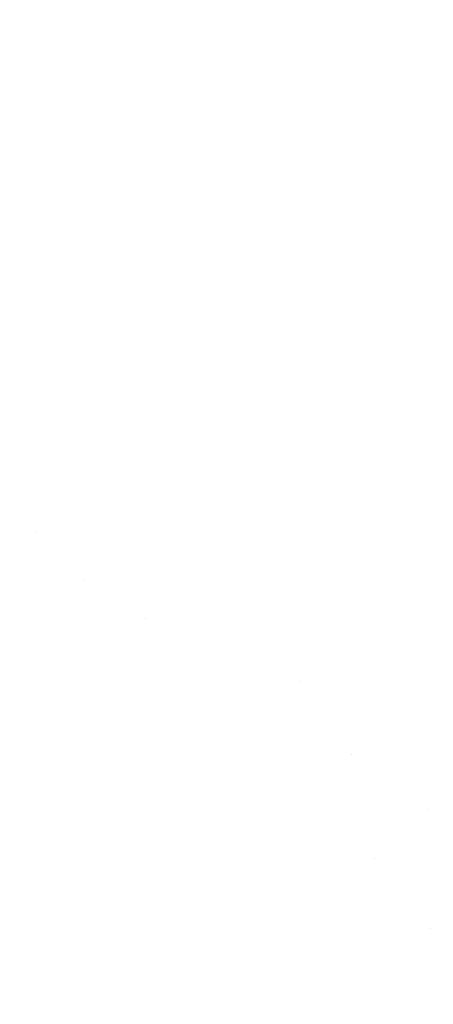
# Model space of a CAD drawing. Units: millimetres. Extents: x -1545 to 1545, y -545 to 545.
# Drawn here: x 1423 to 1444, y -365 to -316 of the extents above; entities that cross this region are included whole.
import ezdxf

# ---------------------------------------------------------------- set-up
doc = ezdxf.new("R2010")
doc.units = ezdxf.units.MM
doc.header["$LTSCALE"] = 100
doc.layers.add('Symbol Selection', color=7, linetype='Continuous')

# ---------------------------------------------------------------- blocks, each defined once
blk = doc.blocks.new('Group-4')
at = {"color": 7, "linetype": 'Continuous', "lineweight": 5, "transparency": 33554687}
for points, invisible_edges in [([(1442.476, -317.058, 2147.457), (1436.215, -312.665, 2147.457), (1437.021, -311.436, 2148.01), (1443.353, -315.878, 2148.01)], 15), ([(1443.353, -315.878, 2192.357), (1437.021, -311.436, 2192.357), (1436.215, -312.665, 2192.91), (1442.476, -317.058, 2192.91)], 15), ([(1433.703, -316.498, 2146.389), (1428.37, -313.208, 2146.389), (1429.145, -311.866, 2146.645), (1434.553, -315.202, 2146.645)], 15), ([(1434.553, -315.202, 2193.722), (1429.145, -311.866, 2193.722), (1428.37, -313.208, 2193.978), (1433.703, -316.498, 2193.978)], 15), ([(1441.58, -318.264, 2147.001), (1435.391, -313.922, 2147.001), (1436.215, -312.665, 2147.457), (1442.476, -317.058, 2147.457)], 15), ([(1442.476, -317.058, 2192.91), (1436.215, -312.665, 2192.91), (1435.391, -313.922, 2193.366), (1441.58, -318.264, 2193.366)], 15), ([(1426.021, -317.281, 2146.235), (1421.02, -314.591, 2146.235), (1421.724, -313.188, 2146.184), (1426.805, -315.921, 2146.184)], 15), ([(1426.805, -315.921, 2194.184), (1421.724, -313.188, 2194.184), (1421.02, -314.591, 2194.132), (1426.021, -317.281, 2194.132)], 15), ([(1432.846, -317.805, 2146.235), (1427.589, -314.562, 2146.235), (1428.37, -313.208, 2146.389), (1433.703, -316.498, 2146.389)], 15), ([(1433.703, -316.498, 2193.978), (1428.37, -313.208, 2193.978), (1427.589, -314.562, 2194.132), (1432.846, -317.805, 2194.132)], 15), ([(1440.667, -319.492, 2146.645), (1434.553, -315.202, 2146.645), (1435.391, -313.922, 2147.001), (1441.58, -318.264, 2147.001)], 15), ([(1441.58, -318.264, 2193.366), (1435.391, -313.922, 2193.366), (1434.553, -315.202, 2193.722), (1440.667, -319.492, 2193.722)], 15), ([(1425.24, -318.635, 2146.389), (1420.319, -315.987, 2146.389), (1421.02, -314.591, 2146.235), (1426.021, -317.281, 2146.235)], 15), ([(1426.021, -317.281, 2194.132), (1421.02, -314.591, 2194.132), (1420.319, -315.987, 2193.978), (1425.24, -318.635, 2193.978)], 15), ([(1431.986, -319.118, 2146.184), (1426.805, -315.921, 2146.184), (1427.589, -314.562, 2146.235), (1432.846, -317.805, 2146.235)], 15), ([(1432.846, -317.805, 2194.132), (1427.589, -314.562, 2194.132), (1426.805, -315.921, 2194.184), (1431.986, -319.118, 2194.184)], 15), ([(1450.278, -321.359, 2148.01), (1443.353, -315.878, 2148.01), (1444.207, -314.73, 2148.659), (1451.197, -320.263, 2148.659)], 15), ([(1451.197, -320.263, 2191.709), (1444.207, -314.73, 2191.709), (1443.353, -315.878, 2192.357), (1450.278, -321.359, 2192.357)], 15), ([(1439.743, -320.735, 2146.389), (1433.703, -316.498, 2146.389), (1434.553, -315.202, 2146.645), (1440.667, -319.492, 2146.645)], 15), ([(1440.667, -319.492, 2193.722), (1434.553, -315.202, 2193.722), (1433.703, -316.498, 2193.978), (1439.743, -320.735, 2193.978)], 15), ([(1424.465, -319.977, 2146.645), (1419.624, -317.372, 2146.645), (1420.319, -315.987, 2146.389), (1425.24, -318.635, 2146.389)], 15), ([(1425.24, -318.635, 2193.978), (1420.319, -315.987, 2193.978), (1419.624, -317.372, 2193.722), (1424.465, -319.977, 2193.722)], 15), ([(1431.125, -320.431, 2146.235), (1426.021, -317.281, 2146.235), (1426.805, -315.921, 2146.184), (1431.986, -319.118, 2146.184)], 15), ([(1431.986, -319.118, 2194.184), (1426.805, -315.921, 2194.184), (1426.021, -317.281, 2194.132), (1431.125, -320.431, 2194.132)], 15), ([(1449.334, -322.486, 2147.457), (1442.476, -317.058, 2147.457), (1443.353, -315.878, 2148.01), (1450.278, -321.359, 2148.01)], 15), ([(1450.278, -321.359, 2192.357), (1443.353, -315.878, 2192.357), (1442.476, -317.058, 2192.91), (1449.334, -322.486, 2192.91)], 15), ([(1438.81, -321.989, 2146.235), (1432.846, -317.805, 2146.235), (1433.703, -316.498, 2146.389), (1439.743, -320.735, 2146.389)], 15), ([(1439.743, -320.735, 2193.978), (1433.703, -316.498, 2193.978), (1432.846, -317.805, 2194.132), (1438.81, -321.989, 2194.132)], 15), ([(1448.368, -323.638, 2147.001), (1441.58, -318.264, 2147.001), (1442.476, -317.058, 2147.457), (1449.334, -322.486, 2147.457)], 15), ([(1449.334, -322.486, 2192.91), (1442.476, -317.058, 2192.91), (1441.58, -318.264, 2193.366), (1448.368, -323.638, 2193.366)], 15), ([(1423.701, -321.302, 2147.001), (1418.938, -318.739, 2147.001), (1419.624, -317.372, 2146.645), (1424.465, -319.977, 2146.645)], 15), ([(1424.465, -319.977, 2193.722), (1419.624, -317.372, 2193.722), (1418.938, -318.739, 2193.366), (1423.701, -321.302, 2193.366)], 15), ([(1430.268, -321.738, 2146.389), (1425.24, -318.635, 2146.389), (1426.021, -317.281, 2146.235), (1431.125, -320.431, 2146.235)], 15), ([(1431.125, -320.431, 2194.132), (1426.021, -317.281, 2194.132), (1425.24, -318.635, 2193.978), (1430.268, -321.738, 2193.978)], 15), ([(1437.874, -323.249, 2146.184), (1431.986, -319.118, 2146.184), (1432.846, -317.805, 2146.235), (1438.81, -321.989, 2146.235)], 15), ([(1438.81, -321.989, 2194.132), (1432.846, -317.805, 2194.132), (1431.986, -319.118, 2194.184), (1437.874, -323.249, 2194.184)], 15), ([(1447.385, -324.81, 2146.645), (1440.667, -319.492, 2146.645), (1441.58, -318.264, 2147.001), (1448.368, -323.638, 2147.001)], 15), ([(1448.368, -323.638, 2193.366), (1441.58, -318.264, 2193.366), (1440.667, -319.492, 2193.722), (1447.385, -324.81, 2193.722)], 15), ([(1422.95, -322.604, 2147.457), (1418.264, -320.083, 2147.457), (1418.938, -318.739, 2147.001), (1423.701, -321.302, 2147.001)], 15), ([(1423.701, -321.302, 2193.366), (1418.938, -318.739, 2193.366), (1418.264, -320.083, 2192.91), (1422.95, -322.604, 2192.91)], 15), ([(1429.419, -323.034, 2146.645), (1424.465, -319.977, 2146.645), (1425.24, -318.635, 2146.389), (1430.268, -321.738, 2146.389)], 15), ([(1430.268, -321.738, 2193.978), (1425.24, -318.635, 2193.978), (1424.465, -319.977, 2193.722), (1429.419, -323.034, 2193.722)], 15), ([(1436.937, -324.509, 2146.235), (1431.125, -320.431, 2146.235), (1431.986, -319.118, 2146.184), (1437.874, -323.249, 2146.184)], 15), ([(1437.874, -323.249, 2194.184), (1431.986, -319.118, 2194.184), (1431.125, -320.431, 2194.132), (1436.937, -324.509, 2194.132)], 15), ([(1446.39, -325.997, 2146.389), (1439.743, -320.735, 2146.389), (1440.667, -319.492, 2146.645), (1447.385, -324.81, 2146.645)], 15), ([(1447.385, -324.81, 2193.722), (1440.667, -319.492, 2193.722), (1439.743, -320.735, 2193.978), (1446.39, -325.997, 2193.978)], 15), ([(1428.58, -324.313, 2147.001), (1423.701, -321.302, 2147.001), (1424.465, -319.977, 2146.645), (1429.419, -323.034, 2146.645)], 15), ([(1429.419, -323.034, 2193.722), (1424.465, -319.977, 2193.722), (1423.701, -321.302, 2193.366), (1428.58, -324.313, 2193.366)], 15), ([(1436.005, -325.763, 2146.389), (1430.268, -321.738, 2146.389), (1431.125, -320.431, 2146.235), (1436.937, -324.509, 2146.235)], 15), ([(1436.937, -324.509, 2194.132), (1431.125, -320.431, 2194.132), (1430.268, -321.738, 2193.978), (1436.005, -325.763, 2193.978)], 15), ([(1445.386, -327.195, 2146.235), (1438.81, -321.989, 2146.235), (1439.743, -320.735, 2146.389), (1446.39, -325.997, 2146.389)], 15), ([(1446.39, -325.997, 2193.978), (1439.743, -320.735, 2193.978), (1438.81, -321.989, 2194.132), (1445.386, -327.195, 2194.132)], 15), ([(1427.757, -325.57, 2147.457), (1422.95, -322.604, 2147.457), (1423.701, -321.302, 2147.001), (1428.58, -324.313, 2147.001)], 15), ([(1428.58, -324.313, 2193.366), (1423.701, -321.302, 2193.366), (1422.95, -322.604, 2192.91), (1427.757, -325.57, 2192.91)], 15), ([(1435.08, -327.006, 2146.645), (1429.419, -323.034, 2146.645), (1430.268, -321.738, 2146.389), (1436.005, -325.763, 2146.389)], 15), ([(1436.005, -325.763, 2193.978), (1430.268, -321.738, 2193.978), (1429.419, -323.034, 2193.722), (1435.08, -327.006, 2193.722)], 15), ([(1444.377, -328.398, 2146.184), (1437.874, -323.249, 2146.184), (1438.81, -321.989, 2146.235), (1445.386, -327.195, 2146.235)], 15), ([(1445.386, -327.195, 2194.132), (1438.81, -321.989, 2194.132), (1437.874, -323.249, 2194.184), (1444.377, -328.398, 2194.184)], 15), ([(1426.951, -326.799, 2148.01), (1422.216, -323.877, 2148.01), (1422.95, -322.604, 2147.457), (1427.757, -325.57, 2147.457)], 15), ([(1427.757, -325.57, 2192.91), (1422.95, -322.604, 2192.91), (1422.216, -323.877, 2192.357), (1426.951, -326.799, 2192.357)], 15), ([(1434.167, -328.234, 2147.001), (1428.58, -324.313, 2147.001), (1429.419, -323.034, 2146.645), (1435.08, -327.006, 2146.645)], 15), ([(1435.08, -327.006, 2193.722), (1429.419, -323.034, 2193.722), (1428.58, -324.313, 2193.366), (1434.167, -328.234, 2193.366)], 15), ([(1443.368, -329.601, 2146.235), (1436.937, -324.509, 2146.235), (1437.874, -323.249, 2146.184), (1444.377, -328.398, 2146.184)], 15), ([(1444.377, -328.398, 2194.184), (1437.874, -323.249, 2194.184), (1436.937, -324.509, 2194.132), (1443.368, -329.601, 2194.132)], 15), ([(1426.167, -327.996, 2148.659), (1421.501, -325.116, 2148.659), (1422.216, -323.877, 2148.01), (1426.951, -326.799, 2148.01)], 15), ([(1426.951, -326.799, 2192.357), (1422.216, -323.877, 2192.357), (1421.501, -325.116, 2191.709), (1426.167, -327.996, 2191.709)], 15), ([(1433.271, -329.44, 2147.457), (1427.757, -325.57, 2147.457), (1428.58, -324.313, 2147.001), (1434.167, -328.234, 2147.001)], 15), ([(1434.167, -328.234, 2193.366), (1428.58, -324.313, 2193.366), (1427.757, -325.57, 2192.91), (1433.271, -329.44, 2192.91)], 15), ([(1442.364, -330.799, 2146.389), (1436.005, -325.763, 2146.389), (1436.937, -324.509, 2146.235), (1443.368, -329.601, 2146.235)], 15), ([(1443.368, -329.601, 2194.132), (1436.937, -324.509, 2194.132), (1436.005, -325.763, 2193.978), (1442.364, -330.799, 2193.978)], 15), ([(1425.407, -329.154, 2149.399), (1420.809, -326.316, 2149.399), (1421.501, -325.116, 2148.659), (1426.167, -327.996, 2148.659)], 15), ([(1426.167, -327.996, 2191.709), (1421.501, -325.116, 2191.709), (1420.809, -326.316, 2190.968), (1425.407, -329.154, 2190.968)], 15), ([(1432.394, -330.62, 2148.01), (1426.951, -326.799, 2148.01), (1427.757, -325.57, 2147.457), (1433.271, -329.44, 2147.457)], 15), ([(1433.271, -329.44, 2192.91), (1427.757, -325.57, 2192.91), (1426.951, -326.799, 2192.357), (1432.394, -330.62, 2192.357)], 15), ([(1441.369, -331.986, 2146.645), (1435.08, -327.006, 2146.645), (1436.005, -325.763, 2146.389), (1442.364, -330.799, 2146.389)], 15), ([(1442.364, -330.799, 2193.978), (1436.005, -325.763, 2193.978), (1435.08, -327.006, 2193.722), (1441.369, -331.986, 2193.722)], 15), ([(1424.676, -330.27, 2150.228), (1420.142, -327.472, 2150.228), (1420.809, -326.316, 2149.399), (1425.407, -329.154, 2149.399)], 15), ([(1425.407, -329.154, 2190.968), (1420.809, -326.316, 2190.968), (1420.142, -327.472, 2190.139), (1424.676, -330.27, 2190.139)], 15), ([(1431.54, -331.768, 2148.659), (1426.167, -327.996, 2148.659), (1426.951, -326.799, 2148.01), (1432.394, -330.62, 2148.01)], 15), ([(1432.394, -330.62, 2192.357), (1426.951, -326.799, 2192.357), (1426.167, -327.996, 2191.709), (1431.54, -331.768, 2191.709)], 15), ([(1440.386, -333.158, 2147.001), (1434.167, -328.234, 2147.001), (1435.08, -327.006, 2146.645), (1441.369, -331.986, 2146.645)], 15), ([(1441.369, -331.986, 2193.722), (1435.08, -327.006, 2193.722), (1434.167, -328.234, 2193.366), (1440.386, -333.158, 2193.366)], 15), ([(1423.976, -331.338, 2151.143), (1419.505, -328.577, 2151.143), (1420.142, -327.472, 2150.228), (1424.676, -330.27, 2150.228)], 15), ([(1424.676, -330.27, 2190.139), (1420.142, -327.472, 2190.139), (1419.505, -328.577, 2189.224), (1423.976, -331.338, 2189.224)], 15), ([(1430.714, -332.879, 2149.399), (1425.407, -329.154, 2149.399), (1426.167, -327.996, 2148.659), (1431.54, -331.768, 2148.659)], 15), ([(1431.54, -331.768, 2191.709), (1426.167, -327.996, 2191.709), (1425.407, -329.154, 2190.968), (1430.714, -332.879, 2190.968)], 15), ([(1439.42, -334.31, 2147.457), (1433.271, -329.44, 2147.457), (1434.167, -328.234, 2147.001), (1440.386, -333.158, 2147.001)], 15), ([(1440.386, -333.158, 2193.366), (1434.167, -328.234, 2193.366), (1433.271, -329.44, 2192.91), (1439.42, -334.31, 2192.91)], 15), ([(1423.311, -332.353, 2152.139), (1418.898, -329.629, 2152.139), (1419.505, -328.577, 2151.143), (1423.976, -331.338, 2151.143)], 15), ([(1423.976, -331.338, 2189.224), (1419.505, -328.577, 2189.224), (1418.898, -329.629, 2188.228), (1423.311, -332.353, 2188.228)], 15), ([(1450.058, -335.564, 2146.235), (1443.368, -329.601, 2146.235), (1444.377, -328.398, 2146.184), (1451.134, -334.422, 2146.184)], 15), ([(1451.134, -334.422, 2194.184), (1444.377, -328.398, 2194.184), (1443.368, -329.601, 2194.132), (1450.058, -335.564, 2194.132)], 15), ([(1429.918, -333.949, 2150.228), (1424.676, -330.27, 2150.228), (1425.407, -329.154, 2149.399), (1430.714, -332.879, 2149.399)], 15), ([(1430.714, -332.879, 2190.968), (1425.407, -329.154, 2190.968), (1424.676, -330.27, 2190.139), (1429.918, -333.949, 2190.139)], 15), ([(1438.476, -335.437, 2148.01), (1432.394, -330.62, 2148.01), (1433.271, -329.44, 2147.457), (1439.42, -334.31, 2147.457)], 15), ([(1439.42, -334.31, 2192.91), (1433.271, -329.44, 2192.91), (1432.394, -330.62, 2192.357), (1438.476, -335.437, 2192.357)], 15), ([(1448.986, -336.702, 2146.389), (1442.364, -330.799, 2146.389), (1443.368, -329.601, 2146.235), (1450.058, -335.564, 2146.235)], 15), ([(1450.058, -335.564, 2194.132), (1443.368, -329.601, 2194.132), (1442.364, -330.799, 2193.978), (1448.986, -336.702, 2193.978)], 15), ([(1429.156, -334.974, 2151.143), (1423.976, -331.338, 2151.143), (1424.676, -330.27, 2150.228), (1429.918, -333.949, 2150.228)], 15), ([(1429.918, -333.949, 2190.139), (1424.676, -330.27, 2190.139), (1423.976, -331.338, 2189.224), (1429.156, -334.974, 2189.224)], 15), ([(1437.557, -336.533, 2148.659), (1431.54, -331.768, 2148.659), (1432.394, -330.62, 2148.01), (1438.476, -335.437, 2148.01)], 15), ([(1438.476, -335.437, 2192.357), (1432.394, -330.62, 2192.357), (1431.54, -331.768, 2191.709), (1437.557, -336.533, 2191.709)], 15), ([(1447.923, -337.83, 2146.645), (1441.369, -331.986, 2146.645), (1442.364, -330.799, 2146.389), (1448.986, -336.702, 2146.389)], 15), ([(1448.986, -336.702, 2193.978), (1442.364, -330.799, 2193.978), (1441.369, -331.986, 2193.722), (1447.923, -337.83, 2193.722)], 15), ([(1428.432, -335.948, 2152.139), (1423.311, -332.353, 2152.139), (1423.976, -331.338, 2151.143), (1429.156, -334.974, 2151.143)], 15), ([(1429.156, -334.974, 2189.224), (1423.976, -331.338, 2189.224), (1423.311, -332.353, 2188.228), (1428.432, -335.948, 2188.228)], 15), ([(1436.667, -337.594, 2149.399), (1430.714, -332.879, 2149.399), (1431.54, -331.768, 2148.659), (1437.557, -336.533, 2148.659)], 15), ([(1437.557, -336.533, 2191.709), (1431.54, -331.768, 2191.709), (1430.714, -332.879, 2190.968), (1436.667, -337.594, 2190.968)], 15), ([(1446.874, -338.943, 2147.001), (1440.386, -333.158, 2147.001), (1441.369, -331.986, 2146.645), (1447.923, -337.83, 2146.645)], 15), ([(1447.923, -337.83, 2193.722), (1441.369, -331.986, 2193.722), (1440.386, -333.158, 2193.366), (1446.874, -338.943, 2193.366)], 15), ([(1427.748, -336.868, 2153.213), (1422.682, -333.312, 2153.213), (1423.311, -332.353, 2152.139), (1428.432, -335.948, 2152.139)], 15), ([(1428.432, -335.948, 2188.228), (1423.311, -332.353, 2188.228), (1422.682, -333.312, 2187.154), (1427.748, -336.868, 2187.154)], 15), ([(1435.81, -338.616, 2150.228), (1429.918, -333.949, 2150.228), (1430.714, -332.879, 2149.399), (1436.667, -337.594, 2149.399)], 15), ([(1436.667, -337.594, 2190.968), (1430.714, -332.879, 2190.968), (1429.918, -333.949, 2190.139), (1435.81, -338.616, 2190.139)], 15), ([(1445.844, -340.037, 2147.457), (1439.42, -334.31, 2147.457), (1440.386, -333.158, 2147.001), (1446.874, -338.943, 2147.001)], 15), ([(1446.874, -338.943, 2193.366), (1440.386, -333.158, 2193.366), (1439.42, -334.31, 2192.91), (1445.844, -340.037, 2192.91)], 15), ([(1427.108, -337.73, 2154.359), (1422.094, -334.21, 2154.359), (1422.682, -333.312, 2153.213), (1427.748, -336.868, 2153.213)], 15), ([(1427.748, -336.868, 2187.154), (1422.682, -333.312, 2187.154), (1422.094, -334.21, 2186.008), (1427.108, -337.73, 2186.008)], 15), ([(1426.513, -338.529, 2155.573), (1421.548, -335.043, 2155.573), (1422.094, -334.21, 2154.359), (1427.108, -337.73, 2154.359)], 15), ([(1427.108, -337.73, 2186.008), (1422.094, -334.21, 2186.008), (1421.548, -335.043, 2184.794), (1426.513, -338.529, 2184.794)], 15), ([(1434.99, -339.595, 2151.143), (1429.156, -334.974, 2151.143), (1429.918, -333.949, 2150.228), (1435.81, -338.616, 2150.228)], 15), ([(1435.81, -338.616, 2190.139), (1429.918, -333.949, 2190.139), (1429.156, -334.974, 2189.224), (1434.99, -339.595, 2189.224)], 15), ([(1444.836, -341.107, 2148.01), (1438.476, -335.437, 2148.01), (1439.42, -334.31, 2147.457), (1445.844, -340.037, 2147.457)], 15), ([(1445.844, -340.037, 2192.91), (1439.42, -334.31, 2192.91), (1438.476, -335.437, 2192.357), (1444.836, -341.107, 2192.357)], 15), ([(1425.967, -339.263, 2156.85), (1421.046, -335.808, 2156.85), (1421.548, -335.043, 2155.573), (1426.513, -338.529, 2155.573)], 15), ([(1426.513, -338.529, 2184.794), (1421.548, -335.043, 2184.794), (1421.046, -335.808, 2183.517), (1425.967, -339.263, 2183.517)], 15), ([(1434.209, -340.525, 2152.139), (1428.432, -335.948, 2152.139), (1429.156, -334.974, 2151.143), (1434.99, -339.595, 2151.143)], 15), ([(1434.99, -339.595, 2189.224), (1429.156, -334.974, 2189.224), (1428.432, -335.948, 2188.228), (1434.209, -340.525, 2188.228)], 15), ([(1443.855, -342.148, 2148.659), (1437.557, -336.533, 2148.659), (1438.476, -335.437, 2148.01), (1444.836, -341.107, 2148.01)], 15), ([(1444.836, -341.107, 2192.357), (1438.476, -335.437, 2192.357), (1437.557, -336.533, 2191.709), (1443.855, -342.148, 2191.709)], 15), ([(1425.473, -339.929, 2158.184), (1420.591, -336.502, 2158.184), (1421.046, -335.808, 2156.85), (1425.967, -339.263, 2156.85)], 15), ([(1425.967, -339.263, 2183.517), (1421.046, -335.808, 2183.517), (1420.591, -336.502, 2182.184), (1425.473, -339.929, 2182.184)], 15), ([(1433.473, -341.404, 2153.213), (1427.748, -336.868, 2153.213), (1428.432, -335.948, 2152.139), (1434.209, -340.525, 2152.139)], 15), ([(1434.209, -340.525, 2188.228), (1428.432, -335.948, 2188.228), (1427.748, -336.868, 2187.154), (1433.473, -341.404, 2187.154)], 15), ([(1425.031, -340.523, 2159.569), (1420.186, -337.121, 2159.569), (1420.591, -336.502, 2158.184), (1425.473, -339.929, 2158.184)], 15), ([(1425.473, -339.929, 2182.184), (1420.591, -336.502, 2182.184), (1420.186, -337.121, 2180.799), (1425.031, -340.523, 2180.799)], 15), ([(1442.905, -343.156, 2149.399), (1436.667, -337.594, 2149.399), (1437.557, -336.533, 2148.659), (1443.855, -342.148, 2148.659)], 15), ([(1443.855, -342.148, 2191.709), (1437.557, -336.533, 2191.709), (1436.667, -337.594, 2190.968), (1442.905, -343.156, 2190.968)], 15), ([(1424.644, -341.043, 2160.999), (1419.83, -337.663, 2160.999), (1420.186, -337.121, 2159.569), (1425.031, -340.523, 2159.569)], 15), ([(1425.031, -340.523, 2180.799), (1420.186, -337.121, 2180.799), (1419.83, -337.663, 2179.368), (1424.644, -341.043, 2179.368)], 15), ([(1432.783, -342.226, 2154.359), (1427.108, -337.73, 2154.359), (1427.748, -336.868, 2153.213), (1433.473, -341.404, 2153.213)], 15), ([(1433.473, -341.404, 2187.154), (1427.748, -336.868, 2187.154), (1427.108, -337.73, 2186.008), (1432.783, -342.226, 2186.008)], 15), ([(1424.314, -341.487, 2162.469), (1419.527, -338.126, 2162.469), (1419.83, -337.663, 2160.999), (1424.644, -341.043, 2160.999)], 15), ([(1424.644, -341.043, 2179.368), (1419.83, -337.663, 2179.368), (1419.527, -338.126, 2177.898), (1424.314, -341.487, 2177.898)], 15), ([(1441.991, -344.127, 2150.228), (1435.81, -338.616, 2150.228), (1436.667, -337.594, 2149.399), (1442.905, -343.156, 2149.399)], 15), ([(1442.905, -343.156, 2190.968), (1436.667, -337.594, 2190.968), (1435.81, -338.616, 2190.139), (1441.991, -344.127, 2190.139)], 15), ([(1424.042, -341.853, 2163.972), (1419.277, -338.507, 2163.972), (1419.527, -338.126, 2162.469), (1424.314, -341.487, 2162.469)], 15), ([(1424.314, -341.487, 2177.898), (1419.527, -338.126, 2177.898), (1419.277, -338.507, 2176.395), (1424.042, -341.853, 2176.395)], 15), ([(1432.143, -342.99, 2155.573), (1426.513, -338.529, 2155.573), (1427.108, -337.73, 2154.359), (1432.783, -342.226, 2154.359)], 15), ([(1432.783, -342.226, 2186.008), (1427.108, -337.73, 2186.008), (1426.513, -338.529, 2184.794), (1432.143, -342.99, 2184.794)], 15), ([(1423.829, -342.139, 2165.501), (1419.082, -338.805, 2165.501), (1419.277, -338.507, 2163.972), (1424.042, -341.853, 2163.972)], 15), ([(1424.042, -341.853, 2176.395), (1419.277, -338.507, 2176.395), (1419.082, -338.805, 2174.866), (1423.829, -342.139, 2174.866)], 15), ([(1431.555, -343.691, 2156.85), (1425.967, -339.263, 2156.85), (1426.513, -338.529, 2155.573), (1432.143, -342.99, 2155.573)], 15), ([(1432.143, -342.99, 2184.794), (1426.513, -338.529, 2184.794), (1425.967, -339.263, 2183.517), (1431.555, -343.691, 2183.517)], 15), ([(1441.115, -345.056, 2151.143), (1434.99, -339.595, 2151.143), (1435.81, -338.616, 2150.228), (1441.991, -344.127, 2150.228)], 15), ([(1441.991, -344.127, 2190.139), (1435.81, -338.616, 2190.139), (1434.99, -339.595, 2189.224), (1441.115, -345.056, 2189.224)], 15), ([(1423.554, -342.509, 2170.184), (1418.829, -339.191, 2170.184), (1418.857, -339.148, 2168.614), (1423.585, -342.468, 2168.614)], 15), ([(1423.585, -342.468, 2171.753), (1418.857, -339.148, 2171.753), (1418.829, -339.191, 2170.184), (1423.554, -342.509, 2170.184)], 15), ([(1423.585, -342.468, 2168.614), (1418.857, -339.148, 2168.614), (1418.941, -339.019, 2167.051), (1423.677, -342.344, 2167.051)], 15), ([(1423.677, -342.344, 2173.316), (1418.941, -339.019, 2173.316), (1418.857, -339.148, 2171.753), (1423.585, -342.468, 2171.753)], 15), ([(1423.677, -342.344, 2167.051), (1418.941, -339.019, 2167.051), (1419.082, -338.805, 2165.501), (1423.829, -342.139, 2165.501)], 15), ([(1423.829, -342.139, 2174.866), (1419.082, -338.805, 2174.866), (1418.941, -339.019, 2173.316), (1423.677, -342.344, 2173.316)], 15), ([(1431.022, -344.326, 2158.184), (1425.473, -339.929, 2158.184), (1425.967, -339.263, 2156.85), (1431.555, -343.691, 2156.85)], 15), ([(1431.555, -343.691, 2183.517), (1425.967, -339.263, 2183.517), (1425.473, -339.929, 2182.184), (1431.022, -344.326, 2182.184)], 15), ([(1440.283, -345.939, 2152.139), (1434.209, -340.525, 2152.139), (1434.99, -339.595, 2151.143), (1441.115, -345.056, 2151.143)], 15), ([(1441.115, -345.056, 2189.224), (1434.99, -339.595, 2189.224), (1434.209, -340.525, 2188.228), (1440.283, -345.939, 2188.228)], 15), ([(1430.547, -344.894, 2159.569), (1425.031, -340.523, 2159.569), (1425.473, -339.929, 2158.184), (1431.022, -344.326, 2158.184)], 15), ([(1431.022, -344.326, 2182.184), (1425.473, -339.929, 2182.184), (1425.031, -340.523, 2180.799), (1430.547, -344.894, 2180.799)], 15), ([(1430.13, -345.391, 2160.999), (1424.644, -341.043, 2160.999), (1425.031, -340.523, 2159.569), (1430.547, -344.894, 2159.569)], 15), ([(1430.547, -344.894, 2180.799), (1425.031, -340.523, 2180.799), (1424.644, -341.043, 2179.368), (1430.13, -345.391, 2179.368)], 15), ([(1439.497, -346.774, 2153.213), (1433.473, -341.404, 2153.213), (1434.209, -340.525, 2152.139), (1440.283, -345.939, 2152.139)], 15), ([(1440.283, -345.939, 2188.228), (1434.209, -340.525, 2188.228), (1433.473, -341.404, 2187.154), (1439.497, -346.774, 2187.154)], 15), ([(1429.775, -345.815, 2162.469), (1424.314, -341.487, 2162.469), (1424.644, -341.043, 2160.999), (1430.13, -345.391, 2160.999)], 15), ([(1430.13, -345.391, 2179.368), (1424.644, -341.043, 2179.368), (1424.314, -341.487, 2177.898), (1429.775, -345.815, 2177.898)], 15), ([(1450.603, -348.947, 2148.659), (1443.855, -342.148, 2148.659), (1444.836, -341.107, 2148.01), (1451.649, -347.971, 2148.01)], 15), ([(1451.649, -347.971, 2192.357), (1444.836, -341.107, 2192.357), (1443.855, -342.148, 2191.709), (1450.603, -348.947, 2191.709)], 15), ([(1424.314, -341.487, 2177.898), (1424.042, -341.853, 2176.395), (1426.735, -343.921, 2176.395)], 11), ([(1426.735, -343.921, 2163.972), (1424.042, -341.853, 2163.972), (1424.314, -341.487, 2162.469)], 11), ([(1429.775, -345.815, 2177.898), (1424.314, -341.487, 2177.898), (1426.735, -343.921, 2176.395)], 11), ([(1426.735, -343.921, 2163.972), (1424.314, -341.487, 2162.469), (1429.775, -345.815, 2162.469)], 11), ([(1438.761, -347.555, 2154.359), (1432.783, -342.226, 2154.359), (1433.473, -341.404, 2153.213), (1439.497, -346.774, 2153.213)], 15), ([(1439.497, -346.774, 2187.154), (1433.473, -341.404, 2187.154), (1432.783, -342.226, 2186.008), (1438.761, -347.555, 2186.008)], 15), ([(1426.514, -344.201, 2165.501), (1423.829, -342.139, 2165.501), (1424.042, -341.853, 2163.972), (1426.735, -343.921, 2163.972)], 15), ([(1426.735, -343.921, 2176.395), (1424.042, -341.853, 2176.395), (1423.829, -342.139, 2174.866), (1426.514, -344.201, 2174.866)], 15), ([(1426.228, -344.563, 2170.184), (1423.554, -342.509, 2170.184), (1423.585, -342.468, 2168.614), (1426.26, -344.522, 2168.614)], 15), ([(1426.26, -344.522, 2171.753), (1423.585, -342.468, 2171.753), (1423.554, -342.509, 2170.184), (1426.228, -344.563, 2170.184)], 15), ([(1426.26, -344.522, 2168.614), (1423.585, -342.468, 2168.614), (1423.677, -342.344, 2167.051), (1426.356, -344.402, 2167.051)], 15), ([(1426.356, -344.402, 2173.316), (1423.677, -342.344, 2173.316), (1423.585, -342.468, 2171.753), (1426.26, -344.522, 2171.753)], 15), ([(1426.356, -344.402, 2167.051), (1423.677, -342.344, 2167.051), (1423.829, -342.139, 2165.501), (1426.514, -344.201, 2165.501)], 15), ([(1426.514, -344.201, 2174.866), (1423.829, -342.139, 2174.866), (1423.677, -342.344, 2173.316), (1426.356, -344.402, 2173.316)], 15), ([(1438.077, -348.28, 2155.573), (1432.143, -342.99, 2155.573), (1432.783, -342.226, 2154.359), (1438.761, -347.555, 2154.359)], 15), ([(1438.761, -347.555, 2186.008), (1432.783, -342.226, 2186.008), (1432.143, -342.99, 2184.794), (1438.077, -348.28, 2184.794)], 15), ([(1449.59, -349.891, 2149.399), (1442.905, -343.156, 2149.399), (1443.855, -342.148, 2148.659), (1450.603, -348.947, 2148.659)], 15), ([(1450.603, -348.947, 2191.709), (1443.855, -342.148, 2191.709), (1442.905, -343.156, 2190.968), (1449.59, -349.891, 2190.968)], 15), ([(1437.45, -348.946, 2156.85), (1431.555, -343.691, 2156.85), (1432.143, -342.99, 2155.573), (1438.077, -348.28, 2155.573)], 15), ([(1438.077, -348.28, 2184.794), (1432.143, -342.99, 2184.794), (1431.555, -343.691, 2183.517), (1437.45, -348.946, 2183.517)], 15), ([(1448.615, -350.801, 2150.228), (1441.991, -344.127, 2150.228), (1442.905, -343.156, 2149.399), (1449.59, -349.891, 2149.399)], 15), ([(1449.59, -349.891, 2190.968), (1442.905, -343.156, 2190.968), (1441.991, -344.127, 2190.139), (1448.615, -350.801, 2190.139)], 15), ([(1426.735, -343.921, 2163.972), (1429.482, -346.164, 2163.972), (1429.253, -346.437, 2165.501), (1426.514, -344.201, 2165.501)], 15), ([(1426.514, -344.201, 2174.866), (1429.253, -346.437, 2174.866), (1429.482, -346.164, 2176.395), (1426.735, -343.921, 2176.395)], 15), ([(1429.775, -345.815, 2162.469), (1429.482, -346.164, 2163.972), (1426.735, -343.921, 2163.972)], 11), ([(1426.735, -343.921, 2176.395), (1429.482, -346.164, 2176.395), (1429.775, -345.815, 2177.898)], 11), ([(1436.881, -349.55, 2158.184), (1431.022, -344.326, 2158.184), (1431.555, -343.691, 2156.85), (1437.45, -348.946, 2156.85)], 15), ([(1437.45, -348.946, 2183.517), (1431.555, -343.691, 2183.517), (1431.022, -344.326, 2182.184), (1436.881, -349.55, 2182.184)], 15), ([(1426.26, -344.522, 2168.614), (1428.989, -346.751, 2168.614), (1428.956, -346.791, 2170.184), (1426.228, -344.563, 2170.184)], 15), ([(1426.228, -344.563, 2170.184), (1428.956, -346.791, 2170.184), (1428.989, -346.751, 2171.753), (1426.26, -344.522, 2171.753)], 15), ([(1426.356, -344.402, 2167.051), (1429.088, -346.633, 2167.051), (1428.989, -346.751, 2168.614), (1426.26, -344.522, 2168.614)], 15), ([(1426.26, -344.522, 2171.753), (1428.989, -346.751, 2171.753), (1429.088, -346.633, 2173.316), (1426.356, -344.402, 2173.316)], 15), ([(1426.514, -344.201, 2165.501), (1429.253, -346.437, 2165.501), (1429.088, -346.633, 2167.051), (1426.356, -344.402, 2167.051)], 15), ([(1426.356, -344.402, 2173.316), (1429.088, -346.633, 2173.316), (1429.253, -346.437, 2174.866), (1426.514, -344.201, 2174.866)], 15), ([(1436.374, -350.089, 2159.569), (1430.547, -344.894, 2159.569), (1431.022, -344.326, 2158.184), (1436.881, -349.55, 2158.184)], 15), ([(1436.881, -349.55, 2182.184), (1431.022, -344.326, 2182.184), (1430.547, -344.894, 2180.799), (1436.374, -350.089, 2180.799)], 15), ([(1447.681, -351.671, 2151.143), (1441.115, -345.056, 2151.143), (1441.991, -344.127, 2150.228), (1448.615, -350.801, 2150.228)], 15), ([(1448.615, -350.801, 2190.139), (1441.991, -344.127, 2190.139), (1441.115, -345.056, 2189.224), (1447.681, -351.671, 2189.224)], 15), ([(1435.929, -350.56, 2160.999), (1430.13, -345.391, 2160.999), (1430.547, -344.894, 2159.569), (1436.374, -350.089, 2159.569)], 15), ([(1436.374, -350.089, 2180.799), (1430.547, -344.894, 2180.799), (1430.13, -345.391, 2179.368), (1435.929, -350.56, 2179.368)], 15), ([(1435.55, -350.963, 2162.469), (1429.775, -345.815, 2162.469), (1430.13, -345.391, 2160.999), (1435.929, -350.56, 2160.999)], 15), ([(1435.929, -350.56, 2179.368), (1430.13, -345.391, 2179.368), (1429.775, -345.815, 2177.898), (1435.55, -350.963, 2177.898)], 15), ([(1446.794, -352.499, 2152.139), (1440.283, -345.939, 2152.139), (1441.115, -345.056, 2151.143), (1447.681, -351.671, 2151.143)], 15), ([(1447.681, -351.671, 2189.224), (1441.115, -345.056, 2189.224), (1440.283, -345.939, 2188.228), (1446.794, -352.499, 2188.228)], 15), ([(1435.237, -351.295, 2163.972), (1429.482, -346.164, 2163.972), (1429.775, -345.815, 2162.469), (1435.55, -350.963, 2162.469)], 15), ([(1435.55, -350.963, 2177.898), (1429.775, -345.815, 2177.898), (1429.482, -346.164, 2176.395), (1435.237, -351.295, 2176.395)], 15), ([(1445.956, -353.281, 2153.213), (1439.497, -346.774, 2153.213), (1440.283, -345.939, 2152.139), (1446.794, -352.499, 2152.139)], 15), ([(1446.794, -352.499, 2188.228), (1440.283, -345.939, 2188.228), (1439.497, -346.774, 2187.154), (1445.956, -353.281, 2187.154)], 15), ([(1434.817, -351.741, 2167.051), (1429.088, -346.633, 2167.051), (1429.253, -346.437, 2165.501), (1434.993, -351.555, 2165.501)], 15), ([(1434.993, -351.555, 2174.866), (1429.253, -346.437, 2174.866), (1429.088, -346.633, 2173.316), (1434.817, -351.741, 2173.316)], 15), ([(1434.993, -351.555, 2165.501), (1429.253, -346.437, 2165.501), (1429.482, -346.164, 2163.972), (1435.237, -351.295, 2163.972)], 15), ([(1435.237, -351.295, 2176.395), (1429.482, -346.164, 2176.395), (1429.253, -346.437, 2174.866), (1434.993, -351.555, 2174.866)], 15), ([(1434.676, -351.89, 2170.184), (1428.956, -346.791, 2170.184), (1428.989, -346.751, 2168.614), (1434.712, -351.853, 2168.614)], 15), ([(1434.712, -351.853, 2171.753), (1428.989, -346.751, 2171.753), (1428.956, -346.791, 2170.184), (1434.676, -351.89, 2170.184)], 15), ([(1434.712, -351.853, 2168.614), (1428.989, -346.751, 2168.614), (1429.088, -346.633, 2167.051), (1434.817, -351.741, 2167.051)], 15), ([(1434.817, -351.741, 2173.316), (1429.088, -346.633, 2173.316), (1428.989, -346.751, 2171.753), (1434.712, -351.853, 2171.753)], 15), ([(1445.17, -354.013, 2154.359), (1438.761, -347.555, 2154.359), (1439.497, -346.774, 2153.213), (1445.956, -353.281, 2153.213)], 15), ([(1445.956, -353.281, 2187.154), (1439.497, -346.774, 2187.154), (1438.761, -347.555, 2186.008), (1445.17, -354.013, 2186.008)], 15), ([(1444.442, -354.692, 2155.573), (1438.077, -348.28, 2155.573), (1438.761, -347.555, 2154.359), (1445.17, -354.013, 2154.359)], 15), ([(1445.17, -354.013, 2186.008), (1438.761, -347.555, 2186.008), (1438.077, -348.28, 2184.794), (1444.442, -354.692, 2184.794)], 15), ([(1443.773, -355.316, 2156.85), (1437.45, -348.946, 2156.85), (1438.077, -348.28, 2155.573), (1444.442, -354.692, 2155.573)], 15), ([(1444.442, -354.692, 2184.794), (1438.077, -348.28, 2184.794), (1437.45, -348.946, 2183.517), (1443.773, -355.316, 2183.517)], 15), ([(1437.45, -348.946, 2183.517), (1436.881, -349.55, 2182.184), (1439.997, -352.583, 2182.184)], 11), ([(1439.997, -352.583, 2158.184), (1436.881, -349.55, 2158.184), (1437.45, -348.946, 2156.85)], 11), ([(1443.773, -355.316, 2183.517), (1437.45, -348.946, 2183.517), (1439.997, -352.583, 2182.184)], 11), ([(1439.997, -352.583, 2158.184), (1437.45, -348.946, 2156.85), (1443.773, -355.316, 2156.85)], 11), ([(1439.472, -353.106, 2159.569), (1436.374, -350.089, 2159.569), (1436.881, -349.55, 2158.184), (1439.997, -352.583, 2158.184)], 15), ([(1439.997, -352.583, 2182.184), (1436.881, -349.55, 2182.184), (1436.374, -350.089, 2180.799), (1439.472, -353.106, 2180.799)], 15), ([(1439.013, -353.563, 2160.999), (1435.929, -350.56, 2160.999), (1436.374, -350.089, 2159.569), (1439.472, -353.106, 2159.569)], 15), ([(1439.472, -353.106, 2180.799), (1436.374, -350.089, 2180.799), (1435.929, -350.56, 2179.368), (1439.013, -353.563, 2179.368)], 15), ([(1438.621, -353.953, 2162.469), (1435.55, -350.963, 2162.469), (1435.929, -350.56, 2160.999), (1439.013, -353.563, 2160.999)], 15), ([(1439.013, -353.563, 2179.368), (1435.929, -350.56, 2179.368), (1435.55, -350.963, 2177.898), (1438.621, -353.953, 2177.898)], 15), ([(1438.046, -354.527, 2165.501), (1434.993, -351.555, 2165.501), (1435.237, -351.295, 2163.972), (1438.298, -354.275, 2163.972)], 15), ([(1438.298, -354.275, 2176.395), (1435.237, -351.295, 2176.395), (1434.993, -351.555, 2174.866), (1438.046, -354.527, 2174.866)], 15), ([(1438.298, -354.275, 2163.972), (1435.237, -351.295, 2163.972), (1435.55, -350.963, 2162.469), (1438.621, -353.953, 2162.469)], 15), ([(1438.621, -353.953, 2177.898), (1435.55, -350.963, 2177.898), (1435.237, -351.295, 2176.395), (1438.298, -354.275, 2176.395)], 15), ([(1437.719, -354.852, 2170.184), (1434.676, -351.89, 2170.184), (1434.712, -351.853, 2168.614), (1437.755, -354.816, 2168.614)], 15), ([(1437.755, -354.816, 2171.753), (1434.712, -351.853, 2171.753), (1434.676, -351.89, 2170.184), (1437.719, -354.852, 2170.184)], 15), ([(1437.755, -354.816, 2168.614), (1434.712, -351.853, 2168.614), (1434.817, -351.741, 2167.051), (1437.864, -354.707, 2167.051)], 15), ([(1437.864, -354.707, 2173.316), (1434.817, -351.741, 2173.316), (1434.712, -351.853, 2171.753), (1437.755, -354.816, 2171.753)], 15), ([(1437.864, -354.707, 2167.051), (1434.817, -351.741, 2167.051), (1434.993, -351.555, 2165.501), (1438.046, -354.527, 2165.501)], 15), ([(1438.046, -354.527, 2174.866), (1434.993, -351.555, 2174.866), (1434.817, -351.741, 2173.316), (1437.864, -354.707, 2173.316)], 15), ([(1439.997, -352.583, 2158.184), (1443.166, -355.882, 2158.184), (1442.625, -356.387, 2159.569), (1439.472, -353.106, 2159.569)], 15), ([(1439.472, -353.106, 2180.799), (1442.625, -356.387, 2180.799), (1443.166, -355.882, 2182.184), (1439.997, -352.583, 2182.184)], 15), ([(1443.773, -355.316, 2156.85), (1443.166, -355.882, 2158.184), (1439.997, -352.583, 2158.184)], 11), ([(1439.997, -352.583, 2182.184), (1443.166, -355.882, 2182.184), (1443.773, -355.316, 2183.517)], 11), ([(1439.472, -353.106, 2159.569), (1442.625, -356.387, 2159.569), (1442.151, -356.829, 2160.999), (1439.013, -353.563, 2160.999)], 15), ([(1439.013, -353.563, 2179.368), (1442.151, -356.829, 2179.368), (1442.625, -356.387, 2180.799), (1439.472, -353.106, 2180.799)], 15), ([(1439.013, -353.563, 2160.999), (1442.151, -356.829, 2160.999), (1441.747, -357.206, 2162.469), (1438.621, -353.953, 2162.469)], 15), ([(1438.621, -353.953, 2177.898), (1441.747, -357.206, 2177.898), (1442.151, -356.829, 2179.368), (1439.013, -353.563, 2179.368)], 15), ([(1438.298, -354.275, 2163.972), (1441.413, -357.517, 2163.972), (1441.152, -357.76, 2165.501), (1438.046, -354.527, 2165.501)], 15), ([(1438.046, -354.527, 2174.866), (1441.152, -357.76, 2174.866), (1441.413, -357.517, 2176.395), (1438.298, -354.275, 2176.395)], 15), ([(1438.621, -353.953, 2162.469), (1441.747, -357.206, 2162.469), (1441.413, -357.517, 2163.972), (1438.298, -354.275, 2163.972)], 15), ([(1438.298, -354.275, 2176.395), (1441.413, -357.517, 2176.395), (1441.747, -357.206, 2177.898), (1438.621, -353.953, 2177.898)], 15), ([(1437.755, -354.816, 2168.614), (1440.853, -358.04, 2168.614), (1440.815, -358.075, 2170.184), (1437.719, -354.852, 2170.184)], 15), ([(1437.719, -354.852, 2170.184), (1440.815, -358.075, 2170.184), (1440.853, -358.04, 2171.753), (1437.755, -354.816, 2171.753)], 15), ([(1437.864, -354.707, 2167.051), (1440.965, -357.935, 2167.051), (1440.853, -358.04, 2168.614), (1437.755, -354.816, 2168.614)], 15), ([(1437.755, -354.816, 2171.753), (1440.853, -358.04, 2171.753), (1440.965, -357.935, 2173.316), (1437.864, -354.707, 2173.316)], 15), ([(1438.046, -354.527, 2165.501), (1441.152, -357.76, 2165.501), (1440.965, -357.935, 2167.051), (1437.864, -354.707, 2167.051)], 15), ([(1437.864, -354.707, 2173.316), (1440.965, -357.935, 2173.316), (1441.152, -357.76, 2174.866), (1438.046, -354.527, 2174.866)], 15), ([(1450.02, -362.461, 2156.85), (1443.773, -355.316, 2156.85), (1444.442, -354.692, 2155.573), (1450.725, -361.878, 2155.573)], 15), ([(1450.725, -361.878, 2184.794), (1444.442, -354.692, 2184.794), (1443.773, -355.316, 2183.517), (1450.02, -362.461, 2183.517)], 15), ([(1449.381, -362.989, 2158.184), (1443.166, -355.882, 2158.184), (1443.773, -355.316, 2156.85), (1450.02, -362.461, 2156.85)], 15), ([(1450.02, -362.461, 2183.517), (1443.773, -355.316, 2183.517), (1443.166, -355.882, 2182.184), (1449.381, -362.989, 2182.184)], 15), ([(1448.81, -363.461, 2159.569), (1442.625, -356.387, 2159.569), (1443.166, -355.882, 2158.184), (1449.381, -362.989, 2158.184)], 15), ([(1449.381, -362.989, 2182.184), (1443.166, -355.882, 2182.184), (1442.625, -356.387, 2180.799), (1448.81, -363.461, 2180.799)], 15), ([(1447.884, -364.226, 2162.469), (1441.747, -357.206, 2162.469), (1442.151, -356.829, 2160.999), (1448.311, -363.873, 2160.999)], 15), ([(1448.311, -363.873, 2179.368), (1442.151, -356.829, 2179.368), (1441.747, -357.206, 2177.898), (1447.884, -364.226, 2177.898)], 15), ([(1448.311, -363.873, 2160.999), (1442.151, -356.829, 2160.999), (1442.625, -356.387, 2159.569), (1448.81, -363.461, 2159.569)], 15), ([(1448.81, -363.461, 2180.799), (1442.625, -356.387, 2180.799), (1442.151, -356.829, 2179.368), (1448.311, -363.873, 2179.368)], 15), ([(1447.533, -364.516, 2163.972), (1441.413, -357.517, 2163.972), (1441.747, -357.206, 2162.469), (1447.884, -364.226, 2162.469)], 15), ([(1447.884, -364.226, 2177.898), (1441.747, -357.206, 2177.898), (1441.413, -357.517, 2176.395), (1447.533, -364.516, 2176.395)], 15), ([(1441.152, -357.76, 2174.866), (1440.965, -357.935, 2173.316), (1443.961, -361.258, 2173.316)], 11), ([(1443.961, -361.258, 2167.051), (1440.965, -357.935, 2167.051), (1441.152, -357.76, 2165.501)], 11), ([(1447.258, -364.743, 2165.501), (1441.152, -357.76, 2165.501), (1441.413, -357.517, 2163.972), (1447.533, -364.516, 2163.972)], 15), ([(1447.533, -364.516, 2176.395), (1441.413, -357.517, 2176.395), (1441.152, -357.76, 2174.866), (1447.258, -364.743, 2174.866)], 15), ([(1447.258, -364.743, 2174.866), (1441.152, -357.76, 2174.866), (1443.961, -361.258, 2173.316)], 11), ([(1443.961, -361.258, 2167.051), (1441.152, -357.76, 2165.501), (1447.258, -364.743, 2165.501)], 11), ([(1443.807, -361.393, 2170.184), (1440.815, -358.075, 2170.184), (1440.853, -358.04, 2168.614), (1443.845, -361.36, 2168.614)], 15), ([(1443.845, -361.36, 2171.753), (1440.853, -358.04, 2171.753), (1440.815, -358.075, 2170.184), (1443.807, -361.393, 2170.184)], 15), ([(1443.845, -361.36, 2168.614), (1440.853, -358.04, 2168.614), (1440.965, -357.935, 2167.051), (1443.961, -361.258, 2167.051)], 15), ([(1443.961, -361.258, 2173.316), (1440.965, -357.935, 2173.316), (1440.853, -358.04, 2171.753), (1443.845, -361.36, 2171.753)], 15), ([(1443.845, -361.36, 2168.614), (1446.942, -365.004, 2168.614), (1446.903, -365.037, 2170.184), (1443.807, -361.393, 2170.184)], 15), ([(1443.807, -361.393, 2170.184), (1446.903, -365.037, 2170.184), (1446.942, -365.004, 2171.753), (1443.845, -361.36, 2171.753)], 15), ([(1443.961, -361.258, 2167.051), (1447.061, -364.906, 2167.051), (1446.942, -365.004, 2168.614), (1443.845, -361.36, 2168.614)], 15), ([(1443.845, -361.36, 2171.753), (1446.942, -365.004, 2171.753), (1447.061, -364.906, 2173.316), (1443.961, -361.258, 2173.316)], 15), ([(1447.258, -364.743, 2165.501), (1447.061, -364.906, 2167.051), (1443.961, -361.258, 2167.051)], 11), ([(1443.961, -361.258, 2173.316), (1447.061, -364.906, 2173.316), (1447.258, -364.743, 2174.866)], 11)]:
    blk.add_3dface(points, dxfattribs=dict(at, invisible_edges=invisible_edges))

msp = doc.modelspace()

# ---------------------------------------------------------------- block references
at = {"layer": 'Symbol Selection', "color": 7, "transparency": 33554687}
msp.add_blockref('Group-4', (0, 0), dxfattribs=at)

doc.saveas('drawing.dxf')
